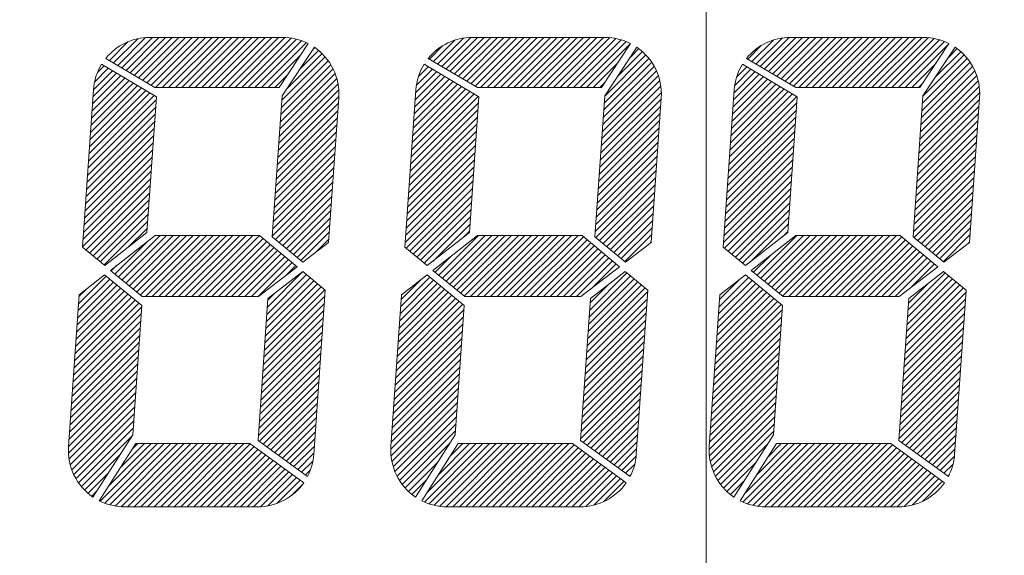
# Model space of a CAD drawing. Units: millimetres. Extents: x 24 to 573, y 23 to 397.
# Drawn here: x 272 to 273, y 113 to 114 of the extents above; entities that cross this region are included whole.
import ezdxf
from ezdxf.enums import TextEntityAlignment as Align

# ---------------------------------------------------------------- set-up
doc = ezdxf.new("R2010")
doc.units = ezdxf.units.MM
doc.linetypes.add('一点鎖線', pattern=[8, 5, -1, 1, -1])
doc.linetypes.add('実線', pattern=[0])
doc.layers.add('GR1_01', color=3, linetype='実線', lineweight=50)
doc.styles.add('FX_VECTOR', font='MONOTXT.SHX', dxfattribs={"bigfont": 'BigFont.shx'})
doc.dimstyles.new('FXDIMINFO', dxfattribs={"dimtxt": 5, "dimasz": 2.5, "dimexe": 2, "dimexo": 0, "dimgap": 2, "dimtad": 1, "dimdec": 0, "dimdsep": 46, "dimtxsty": 'FX_VECTOR', "dimblk1": 'FXTIP_ARROW_S', "dimblk2": 'FXTIP_ARROW_E', "dimsah": 1, "dimcen": 2.5, "dimdle": 7, "dimclrd": 254, "dimclre": 254, "dimclrt": 132, "dimadec": 0, "dimazin": 2, "dimtfac": 1, "dimtmove": 0, "dimatfit": 3, "dimldrblk": 'FXTIP_ARROW_S', "dimfxl": 1, "dimtolj": 1, "dimarcsym": 0})

# ---------------------------------------------------------------- blocks, each defined once
blk = doc.blocks.new('FXTIP_ARROW_S')
at = {"color": 0, "linetype": 'Continuous', "lineweight": -2}
for q in [(-0.96593, 0.25882), (-1, 0), (-0.96593, -0.25882)]:
    blk.add_line((0, 0), q, dxfattribs=at)
blk = doc.blocks.new('FXTIP_ARROW_E')
at = {"color": 0, "linetype": 'Continuous', "lineweight": -2}
for q in [(-0.96593, 0.25882), (-1, 0), (-0.96593, -0.25882)]:
    blk.add_line((0, 0), q, dxfattribs=at)
blk = doc.blocks.new('*D251')
at = {"color": 0, "linetype": 'ByBlock', "lineweight": -2}
for p, q in [((269.4096, 170.2815), (335.3971, 170.2815)), ((333.3971, 32.1565), (333.3971, 170.2815)), ((285.1659, 32.1565), (335.3971, 32.1565))]:
    blk.add_line(p, q, dxfattribs=at)
at = {"color": 0, "linetype": 'ByBlock', "lineweight": -2, "xscale": 2.5, "yscale": 2.5}
for name, p, rotation in [('FXTIP_ARROW_E', (333.3971, 170.2815), 90), ('FXTIP_ARROW_S', (333.3971, 32.1565), 270)]:
    blk.add_blockref(name, p, dxfattribs=dict(at, rotation=rotation))
at = {"color": 0, "linetype": 'ByBlock', "lineweight": -2, "style": 'FX_VECTOR'}
for s, width, p, p2 in [('）', 0.84, (331.3972, 107.219), (331.3972, 110.219)), ('２２１０', 0.730435, (331.3972, 95.219), (331.3972, 107.219)), ('（', 0.84, (331.3972, 92.219), (331.3972, 95.219))]:
    blk.add_text(s, height=5, rotation=90, dxfattribs=dict(at, width=width)).set_placement(p, p2, align=Align.FIT)
blk = doc.blocks.new('BLKF352')
at = {"color": 0, "linetype": 'ByBlock', "lineweight": -2}
for p, q in [((273.2093, 113.9506), (273.1592, 113.8749)), ((273.1592, 113.8749), (273.1439, 113.6562)), ((273.2315, 113.6474), (273.2472, 113.8722)), ((273.1439, 113.6562), (273.1915, 113.6165)), ((273.1915, 113.6165), (273.2315, 113.6474))]:
    blk.add_line(p, q, dxfattribs=at)
blk = doc.blocks.new('BLKF366')
at = {"color": 0, "linetype": 'ByBlock', "lineweight": -2}
for p, q in [((273.1913, 113.6021), (273.1372, 113.5604)), ((273.2263, 113.573), (273.1913, 113.6021)), ((273.2084, 113.3179), (273.2263, 113.573)), ((273.1372, 113.5604), (273.1218, 113.3394)), ((273.1218, 113.3394), (273.1987, 113.2835))]:
    blk.add_line(p, q, dxfattribs=at)
blk = doc.blocks.new('BLKF420')
at = {"color": 0, "linetype": 'ByBlock', "lineweight": -2}
for p, q in [((272.9638, 113.8737), (272.8786, 113.9241)), ((272.8659, 113.8844), (272.8487, 113.6398)), ((272.949, 113.6625), (272.9638, 113.8737)), ((272.8835, 113.6112), (272.949, 113.6625)), ((272.8487, 113.6398), (272.8835, 113.6112))]:
    blk.add_line(p, q, dxfattribs=at)
blk = doc.blocks.new('BLKF421')
at = {"color": 0, "linetype": 'ByBlock', "lineweight": -2}
for p, q in [((272.7145, 113.9506), (272.6645, 113.8749)), ((272.6645, 113.8749), (272.6492, 113.6562)), ((272.7367, 113.6474), (272.7524, 113.8722)), ((272.6492, 113.6562), (272.6968, 113.6165)), ((272.6968, 113.6165), (272.7367, 113.6474))]:
    blk.add_line(p, q, dxfattribs=at)
blk = doc.blocks.new('BLKF422')
at = {"color": 0, "linetype": 'ByBlock', "lineweight": -2}
for p, q in [((272.2133, 113.9506), (272.1632, 113.8749)), ((272.1632, 113.8749), (272.1479, 113.6562)), ((272.2355, 113.6474), (272.2512, 113.8722)), ((272.1479, 113.6562), (272.1956, 113.6165)), ((272.1956, 113.6165), (272.2355, 113.6474))]:
    blk.add_line(p, q, dxfattribs=at)
blk = doc.blocks.new('BLKF424')
at = {"color": 0, "linetype": 'ByBlock', "lineweight": -2}
for p, q in [((272.1585, 113.8881), (272.2036, 113.9563)), ((271.8891, 113.9333), (271.9655, 113.8881)), ((271.9655, 113.8881), (272.1585, 113.8881))]:
    blk.add_line(p, q, dxfattribs=at)
blk = doc.blocks.new('BLKF425')
at = {"color": 0, "linetype": 'ByBlock', "lineweight": -2}
for p, q in [((271.9657, 113.6581), (271.8964, 113.6039)), ((272.128, 113.6581), (271.9657, 113.6581)), ((272.1864, 113.6095), (272.128, 113.6581)), ((271.8964, 113.6039), (271.9458, 113.5631)), ((272.1264, 113.5631), (272.1864, 113.6095)), ((271.9458, 113.5631), (272.1264, 113.5631))]:
    blk.add_line(p, q, dxfattribs=at)
blk = doc.blocks.new('BLKF426')
at = {"color": 0, "linetype": 'ByBlock', "lineweight": -2}
for p, q in [((271.9678, 113.8737), (271.8826, 113.9241)), ((271.8699, 113.8844), (271.8528, 113.6398)), ((271.953, 113.6625), (271.9678, 113.8737)), ((271.8875, 113.6112), (271.953, 113.6625)), ((271.8528, 113.6398), (271.8875, 113.6112))]:
    blk.add_line(p, q, dxfattribs=at)
blk = doc.blocks.new('BLKF430')
at = {"color": 0, "linetype": 'ByBlock', "lineweight": -2}
for p, q in [((272.4669, 113.6581), (272.3976, 113.6039)), ((272.6293, 113.6581), (272.4669, 113.6581)), ((272.6877, 113.6095), (272.6293, 113.6581)), ((272.3976, 113.6039), (272.447, 113.5631)), ((272.6276, 113.5631), (272.6877, 113.6095)), ((272.447, 113.5631), (272.6276, 113.5631))]:
    blk.add_line(p, q, dxfattribs=at)
blk = doc.blocks.new('BLKF431')
at = {"color": 0, "linetype": 'ByBlock', "lineweight": -2}
for p, q in [((272.469, 113.8737), (272.3838, 113.9241)), ((272.3711, 113.8844), (272.354, 113.6398)), ((272.4543, 113.6625), (272.469, 113.8737)), ((272.3887, 113.6112), (272.4543, 113.6625)), ((272.354, 113.6398), (272.3887, 113.6112))]:
    blk.add_line(p, q, dxfattribs=at)
blk = doc.blocks.new('BLKF432')
at = {"color": 0, "linetype": 'ByBlock', "lineweight": -2}
for p, q in [((272.6597, 113.8881), (272.7048, 113.9563)), ((272.3903, 113.9333), (272.4668, 113.8881)), ((272.4668, 113.8881), (272.6597, 113.8881))]:
    blk.add_line(p, q, dxfattribs=at)
blk = doc.blocks.new('BLKF433')
at = {"color": 0, "linetype": 'ByBlock', "lineweight": -2}
for p, q in [((272.8833, 113.5968), (272.8436, 113.5657)), ((272.9411, 113.5491), (272.8833, 113.5968)), ((272.8436, 113.5657), (272.8271, 113.3301)), ((272.9271, 113.3484), (272.9411, 113.5491)), ((272.8652, 113.2516), (272.9271, 113.3484))]:
    blk.add_line(p, q, dxfattribs=at)
blk = doc.blocks.new('BLKF434')
at = {"color": 0, "linetype": 'ByBlock', "lineweight": -2}
for p, q in [((272.6965, 113.6021), (272.6425, 113.5604)), ((272.7315, 113.573), (272.6965, 113.6021)), ((272.7136, 113.3179), (272.7315, 113.573)), ((272.6425, 113.5604), (272.627, 113.3394)), ((272.627, 113.3394), (272.7039, 113.2835))]:
    blk.add_line(p, q, dxfattribs=at)
blk = doc.blocks.new('BLKF436')
at = {"color": 0, "linetype": 'ByBlock', "lineweight": -2}
for p, q in [((271.8789, 113.2459), (271.9357, 113.3347)), ((271.9357, 113.3347), (272.1131, 113.3347)), ((272.1131, 113.3347), (272.1968, 113.2738))]:
    blk.add_line(p, q, dxfattribs=at)
blk = doc.blocks.new('BLKF437')
at = {"color": 0, "linetype": 'ByBlock', "lineweight": -2}
for p, q in [((272.1953, 113.6021), (272.1412, 113.5604)), ((272.2303, 113.573), (272.1953, 113.6021)), ((272.2124, 113.3179), (272.2303, 113.573)), ((272.1412, 113.5604), (272.1258, 113.3394)), ((272.1258, 113.3394), (272.2027, 113.2835))]:
    blk.add_line(p, q, dxfattribs=at)
blk = doc.blocks.new('BLKF438')
at = {"color": 0, "linetype": 'ByBlock', "lineweight": -2}
for p, q in [((271.8873, 113.5968), (271.8476, 113.5657)), ((271.9451, 113.5491), (271.8873, 113.5968)), ((271.8476, 113.5657), (271.8311, 113.3301)), ((271.9311, 113.3484), (271.9451, 113.5491)), ((271.8692, 113.2516), (271.9311, 113.3484))]:
    blk.add_line(p, q, dxfattribs=at)
blk = doc.blocks.new('BLKF441')
at = {"color": 0, "linetype": 'ByBlock', "lineweight": -2}
for p, q in [((272.3885, 113.5968), (272.3488, 113.5657)), ((272.4463, 113.5491), (272.3885, 113.5968)), ((272.3488, 113.5657), (272.3323, 113.3301)), ((272.4323, 113.3484), (272.4463, 113.5491)), ((272.3704, 113.2516), (272.4323, 113.3484))]:
    blk.add_line(p, q, dxfattribs=at)
blk = doc.blocks.new('BLKF442')
at = {"color": 0, "linetype": 'ByBlock', "lineweight": -2}
for p, q in [((272.3801, 113.2459), (272.4369, 113.3347)), ((272.4369, 113.3347), (272.6143, 113.3347)), ((272.6143, 113.3347), (272.6981, 113.2738))]:
    blk.add_line(p, q, dxfattribs=at)
blk = doc.blocks.new('BLKF469')
at = {"color": 0, "linetype": 'ByBlock', "lineweight": -2}
for p, q in [((272.9617, 113.6581), (272.8924, 113.6039)), ((273.124, 113.6581), (272.9617, 113.6581)), ((273.1824, 113.6095), (273.124, 113.6581)), ((272.8924, 113.6039), (272.9418, 113.5631)), ((273.1224, 113.5631), (273.1824, 113.6095)), ((272.9418, 113.5631), (273.1224, 113.5631))]:
    blk.add_line(p, q, dxfattribs=at)
blk = doc.blocks.new('BLKF470')
at = {"color": 0, "linetype": 'ByBlock', "lineweight": -2}
for p, q in [((273.1544, 113.8881), (273.1996, 113.9563)), ((272.8851, 113.9333), (272.9615, 113.8881)), ((272.9615, 113.8881), (273.1544, 113.8881))]:
    blk.add_line(p, q, dxfattribs=at)
blk = doc.blocks.new('BLKF471')
at = {"color": 0, "linetype": 'ByBlock', "lineweight": -2}
for p, q in [((272.8749, 113.2459), (272.9317, 113.3347)), ((272.9317, 113.3347), (273.1091, 113.3347)), ((273.1091, 113.3347), (273.1928, 113.2738))]:
    blk.add_line(p, q, dxfattribs=at)
blk = doc.blocks.new('BLKF298')
at = {"color": 0, "linetype": '一点鎖線', "lineweight": -2}
blk.add_line((272.8222, 116.9553), (272.8222, 107.7492), dxfattribs=at)
at = {"color": 0, "linetype": 'ByBlock', "lineweight": -2}
for p, q in [((271.9077, 113.9223), (271.951, 113.9656)), ((271.9141, 113.9185), (271.9615, 113.9658)), ((271.9206, 113.9147), (271.9718, 113.9658)), ((271.9271, 113.9108), (271.9821, 113.9658)), ((271.9336, 113.907), (271.9924, 113.9658)), ((271.9401, 113.9032), (272.0027, 113.9658)), ((271.9465, 113.8993), (272.013, 113.9658)), ((271.953, 113.8955), (272.0234, 113.9658)), ((272.1639, 113.9658), (271.9572, 113.9658)), ((271.9595, 113.8917), (272.0337, 113.9658)), ((271.9662, 113.8881), (272.044, 113.9658)), ((271.9765, 113.8881), (272.0543, 113.9658)), ((271.9868, 113.8881), (272.0646, 113.9658)), ((271.9972, 113.8881), (272.0749, 113.9658)), ((272.0075, 113.8881), (272.0852, 113.9658)), ((272.0178, 113.8881), (272.0955, 113.9658)), ((272.0281, 113.8881), (272.1059, 113.9658)), ((272.0384, 113.8881), (272.1162, 113.9658)), ((272.0487, 113.8881), (272.1265, 113.9658)), ((272.059, 113.8881), (272.1368, 113.9658)), ((272.0693, 113.8881), (272.1471, 113.9658)), ((272.0796, 113.8881), (272.1574, 113.9658)), ((272.09, 113.8881), (272.1676, 113.9658)), ((272.1003, 113.8881), (272.177, 113.9648)), ((272.405, 113.9247), (272.4451, 113.9648)), ((272.4114, 113.9208), (272.4564, 113.9658)), ((272.4179, 113.917), (272.4668, 113.9658)), ((272.4244, 113.9132), (272.4771, 113.9658)), ((272.4309, 113.9093), (272.4874, 113.9658)), ((272.4374, 113.9055), (272.4977, 113.9658)), ((272.4438, 113.9017), (272.508, 113.9658)), ((272.4503, 113.8978), (272.5183, 113.9658)), ((272.4568, 113.894), (272.5286, 113.9658)), ((272.6651, 113.9658), (272.4584, 113.9658)), ((272.4633, 113.8901), (272.539, 113.9658)), ((272.4715, 113.8881), (272.5493, 113.9658)), ((272.4818, 113.8881), (272.5596, 113.9658)), ((272.4921, 113.8881), (272.5699, 113.9658)), ((272.5024, 113.8881), (272.5802, 113.9658)), ((272.5128, 113.8881), (272.5905, 113.9658)), ((272.5231, 113.8881), (272.6008, 113.9658)), ((272.5334, 113.8881), (272.6111, 113.9658)), ((272.5437, 113.8881), (272.6215, 113.9658)), ((272.554, 113.8881), (272.6318, 113.9658)), ((272.5643, 113.8881), (272.6421, 113.9658)), ((272.5746, 113.8881), (272.6524, 113.9658)), ((272.5849, 113.8881), (272.6627, 113.9658)), ((272.5952, 113.8881), (272.6727, 113.9655)), ((272.6056, 113.8881), (272.6817, 113.9643)), ((272.8999, 113.9246), (272.9402, 113.9649)), ((272.9063, 113.9207), (272.9514, 113.9658)), ((272.9128, 113.9169), (272.9617, 113.9658)), ((272.9193, 113.9131), (272.9721, 113.9658)), ((272.9258, 113.9092), (272.9824, 113.9658)), ((272.9323, 113.9054), (272.9927, 113.9658)), ((272.9387, 113.9016), (273.003, 113.9658)), ((272.9452, 113.8977), (273.0133, 113.9658)), ((272.9517, 113.8939), (273.0236, 113.9658)), ((273.1599, 113.9658), (272.9531, 113.9658)), ((272.9582, 113.8901), (273.0339, 113.9658)), ((272.9665, 113.8881), (273.0442, 113.9658)), ((272.9768, 113.8881), (273.0546, 113.9658)), ((272.9871, 113.8881), (273.0649, 113.9658)), ((272.9974, 113.8881), (273.0752, 113.9658)), ((273.0077, 113.8881), (273.0855, 113.9658)), ((273.018, 113.8881), (273.0958, 113.9658)), ((273.0283, 113.8881), (273.1061, 113.9658)), ((273.0387, 113.8881), (273.1164, 113.9658)), ((273.049, 113.8881), (273.1267, 113.9658)), ((273.0593, 113.8881), (273.1371, 113.9658)), ((273.0696, 113.8881), (273.1474, 113.9658)), ((273.0799, 113.8881), (273.1577, 113.9658)), ((273.0902, 113.8881), (273.1676, 113.9655)), ((271.8947, 113.93), (271.924, 113.9593)), ((271.9012, 113.9262), (271.9389, 113.9639)), ((272.1106, 113.8881), (272.1856, 113.9631)), ((272.1209, 113.8881), (272.1935, 113.9607)), ((272.1312, 113.8881), (272.2008, 113.9577)), ((272.2112, 113.9474), (272.2139, 113.9501)), ((272.392, 113.9323), (272.4126, 113.9529)), ((272.3985, 113.9285), (272.4317, 113.9617)), ((272.6159, 113.8881), (272.69, 113.9622)), ((272.6262, 113.8881), (272.6977, 113.9596)), ((272.6365, 113.8881), (272.7048, 113.9563)), ((272.8869, 113.9322), (272.9079, 113.9532)), ((272.8934, 113.9284), (272.9267, 113.9618)), ((273.1005, 113.8881), (273.1767, 113.9642)), ((273.1108, 113.8881), (273.1849, 113.9622)), ((273.1212, 113.8881), (273.1926, 113.9595)), ((273.1315, 113.8881), (273.1993, 113.9559)), ((272.1415, 113.8881), (272.1915, 113.9381)), ((272.1628, 113.8681), (272.2302, 113.9355)), ((272.1709, 113.8866), (272.2252, 113.9408)), ((272.1911, 113.917), (272.2198, 113.9457)), ((272.6645, 113.8748), (272.7284, 113.9388)), ((272.6844, 113.905), (272.7232, 113.9438)), ((272.7045, 113.9354), (272.7175, 113.9484)), ((273.1592, 113.8746), (273.2233, 113.9386)), ((273.1787, 113.9044), (273.218, 113.9437)), ((273.1988, 113.9348), (273.2124, 113.9484)), ((271.8762, 113.9114), (271.8865, 113.9218)), ((271.8762, 113.9114), (271.8865, 113.9218)), ((272.1612, 113.8459), (272.2388, 113.9235)), ((272.162, 113.857), (272.2347, 113.9297)), ((272.375, 113.9051), (272.3903, 113.9203)), ((272.375, 113.9051), (272.3903, 113.9203)), ((272.6468, 113.8881), (272.6848, 113.9261)), ((272.6621, 113.8415), (272.7416, 113.9209)), ((272.6629, 113.8526), (272.7376, 113.9273)), ((272.6637, 113.8637), (272.7332, 113.9333)), ((272.8697, 113.9047), (272.8852, 113.9202)), ((272.8697, 113.9047), (272.8852, 113.9202)), ((272.8782, 113.9236), (272.8787, 113.924)), ((272.8782, 113.9236), (272.8787, 113.924)), ((273.1418, 113.8881), (273.1792, 113.9255)), ((273.1569, 113.8413), (273.2364, 113.9208)), ((273.1577, 113.8524), (273.2325, 113.9272)), ((273.1584, 113.8635), (273.2281, 113.9331)), ((271.8683, 113.8624), (271.9124, 113.9065)), ((271.8683, 113.8624), (271.9124, 113.9065)), ((271.8691, 113.8734), (271.9059, 113.9103)), ((271.8691, 113.8734), (271.9059, 113.9103)), ((271.8699, 113.8845), (271.8995, 113.9141)), ((271.8699, 113.8845), (271.8995, 113.9141)), ((271.8716, 113.8965), (271.893, 113.918)), ((271.8716, 113.8965), (271.893, 113.918)), ((272.1518, 113.8881), (272.1714, 113.9076)), ((272.1597, 113.8237), (272.2456, 113.9097)), ((272.1604, 113.8348), (272.2425, 113.9168)), ((272.3692, 113.858), (272.4162, 113.9049)), ((272.3692, 113.858), (272.4162, 113.9049)), ((272.37, 113.8691), (272.4097, 113.9088)), ((272.37, 113.8691), (272.4097, 113.9088)), ((272.3708, 113.8802), (272.4032, 113.9126)), ((272.3708, 113.8802), (272.4032, 113.9126)), ((272.3719, 113.8916), (272.3968, 113.9164)), ((272.3719, 113.8916), (272.3968, 113.9164)), ((272.6606, 113.8193), (272.7479, 113.9067)), ((272.6614, 113.8304), (272.745, 113.9141)), ((272.864, 113.8578), (272.9111, 113.9049)), ((272.864, 113.8578), (272.9111, 113.9049)), ((272.8648, 113.8689), (272.9046, 113.9087)), ((272.8648, 113.8689), (272.9046, 113.9087)), ((272.8655, 113.8799), (272.8981, 113.9125)), ((272.8655, 113.8799), (272.8981, 113.9125)), ((272.8666, 113.8913), (272.8917, 113.9164)), ((272.8666, 113.8913), (272.8917, 113.9164)), ((273.1553, 113.8191), (273.2427, 113.9065)), ((273.1561, 113.8302), (273.2398, 113.9139)), ((271.8652, 113.818), (271.9383, 113.8911)), ((271.8652, 113.818), (271.9383, 113.8911)), ((271.866, 113.8291), (271.9318, 113.895)), ((271.866, 113.8291), (271.9318, 113.895)), ((271.8668, 113.8402), (271.9254, 113.8988)), ((271.8668, 113.8402), (271.9254, 113.8988)), ((271.8675, 113.8513), (271.9189, 113.9026)), ((271.8675, 113.8513), (271.9189, 113.9026)), ((272.1581, 113.8015), (272.2501, 113.8935)), ((272.1589, 113.8126), (272.2482, 113.9019)), ((272.3661, 113.8136), (272.4421, 113.8896)), ((272.3661, 113.8136), (272.4421, 113.8896)), ((272.3669, 113.8247), (272.4356, 113.8934)), ((272.3669, 113.8247), (272.4356, 113.8934)), ((272.3677, 113.8358), (272.4291, 113.8973)), ((272.3677, 113.8358), (272.4291, 113.8973)), ((272.3685, 113.8469), (272.4227, 113.9011)), ((272.3685, 113.8469), (272.4227, 113.9011)), ((272.6571, 113.8881), (272.6647, 113.8956)), ((272.659, 113.7972), (272.7518, 113.89)), ((272.6598, 113.8083), (272.7502, 113.8987)), ((272.8609, 113.8134), (272.937, 113.8895)), ((272.8609, 113.8134), (272.937, 113.8895)), ((272.8617, 113.8245), (272.9305, 113.8934)), ((272.8617, 113.8245), (272.9305, 113.8934)), ((272.8624, 113.8356), (272.924, 113.8972)), ((272.8624, 113.8356), (272.924, 113.8972)), ((272.8632, 113.8467), (272.9176, 113.901)), ((272.8632, 113.8467), (272.9176, 113.901)), ((273.1521, 113.8881), (273.159, 113.895)), ((273.1538, 113.7969), (273.2466, 113.8898)), ((273.1546, 113.808), (273.245, 113.8985)), ((271.8621, 113.7737), (271.9642, 113.8758)), ((271.8621, 113.7737), (271.9642, 113.8758)), ((271.8629, 113.7848), (271.9578, 113.8796)), ((271.8629, 113.7848), (271.9578, 113.8796)), ((271.8637, 113.7958), (271.9513, 113.8834)), ((271.8637, 113.7958), (271.9513, 113.8834)), ((271.8644, 113.8069), (271.9448, 113.8873)), ((271.8644, 113.8069), (271.9448, 113.8873)), ((272.1566, 113.7794), (272.2513, 113.8741)), ((272.1573, 113.7905), (272.2512, 113.8843)), ((272.363, 113.7693), (272.468, 113.8743)), ((272.363, 113.7693), (272.468, 113.8743)), ((272.3638, 113.7804), (272.4615, 113.8781)), ((272.3638, 113.7804), (272.4615, 113.8781)), ((272.3646, 113.7915), (272.4551, 113.8819)), ((272.3646, 113.7915), (272.4551, 113.8819)), ((272.3654, 113.8026), (272.4486, 113.8858)), ((272.3654, 113.8026), (272.4486, 113.8858)), ((272.6582, 113.7861), (272.7526, 113.8804)), ((272.8578, 113.7691), (272.9629, 113.8742)), ((272.8578, 113.7691), (272.9629, 113.8742)), ((272.8586, 113.7802), (272.9564, 113.878)), ((272.8586, 113.7802), (272.9564, 113.878)), ((272.8593, 113.7912), (272.9499, 113.8819)), ((272.8593, 113.7912), (272.9499, 113.8819)), ((272.8601, 113.8023), (272.9435, 113.8857)), ((272.8601, 113.8023), (272.9435, 113.8857)), ((273.153, 113.7859), (273.2474, 113.8802)), ((271.8606, 113.7515), (271.9667, 113.8576)), ((271.8606, 113.7515), (271.9667, 113.8576)), ((271.8613, 113.7626), (271.9675, 113.8687)), ((271.8613, 113.7626), (271.9675, 113.8687)), ((272.1558, 113.7683), (272.2505, 113.863)), ((272.3623, 113.7582), (272.4684, 113.8643)), ((272.3623, 113.7582), (272.4684, 113.8643)), ((272.6567, 113.7639), (272.7515, 113.8587)), ((272.6575, 113.775), (272.7522, 113.8698)), ((272.857, 113.758), (272.9631, 113.8641)), ((272.857, 113.758), (272.9631, 113.8641)), ((273.1514, 113.7637), (273.2462, 113.8585)), ((273.1522, 113.7748), (273.247, 113.8695)), ((271.8598, 113.7404), (271.9659, 113.8465)), ((271.8598, 113.7404), (271.9659, 113.8465)), ((272.155, 113.7572), (272.2498, 113.852)), ((272.3607, 113.736), (272.4668, 113.8421)), ((272.3607, 113.736), (272.4668, 113.8421)), ((272.3615, 113.7471), (272.4676, 113.8532)), ((272.3615, 113.7471), (272.4676, 113.8532)), ((272.6559, 113.7528), (272.7507, 113.8476)), ((272.8555, 113.7358), (272.9616, 113.8419)), ((272.8555, 113.7358), (272.9616, 113.8419)), ((272.8562, 113.7469), (272.9624, 113.853)), ((272.8562, 113.7469), (272.9624, 113.853)), ((273.1507, 113.7526), (273.2454, 113.8474)), ((271.859, 113.7293), (271.9651, 113.8354)), ((271.859, 113.7293), (271.9651, 113.8354)), ((272.1535, 113.735), (272.2482, 113.8298)), ((272.1542, 113.7461), (272.249, 113.8409)), ((272.3599, 113.7249), (272.466, 113.8311)), ((272.3599, 113.7249), (272.466, 113.8311)), ((272.6551, 113.7417), (272.7499, 113.8365)), ((272.8547, 113.7247), (272.9608, 113.8308)), ((272.8547, 113.7247), (272.9608, 113.8308)), ((273.1499, 113.7415), (273.2447, 113.8363)), ((271.8575, 113.7071), (271.9636, 113.8133)), ((271.8575, 113.7071), (271.9636, 113.8133)), ((271.8582, 113.7182), (271.9644, 113.8243)), ((271.8582, 113.7182), (271.9644, 113.8243)), ((272.1527, 113.7239), (272.2474, 113.8187)), ((272.3592, 113.7139), (272.4653, 113.82)), ((272.3592, 113.7139), (272.4653, 113.82)), ((272.6536, 113.7196), (272.7484, 113.8143)), ((272.6544, 113.7306), (272.7491, 113.8254)), ((272.8539, 113.7136), (272.96, 113.8198)), ((272.8539, 113.7136), (272.96, 113.8198)), ((273.1483, 113.7193), (273.2431, 113.8141)), ((273.1491, 113.7304), (273.2439, 113.8252)), ((271.8567, 113.6961), (271.9628, 113.8022)), ((271.8567, 113.6961), (271.9628, 113.8022)), ((272.1511, 113.7018), (272.2459, 113.7965)), ((272.1519, 113.7128), (272.2467, 113.8076)), ((272.3576, 113.6917), (272.4637, 113.7978)), ((272.3576, 113.6917), (272.4637, 113.7978)), ((272.3584, 113.7028), (272.4645, 113.8089)), ((272.3584, 113.7028), (272.4645, 113.8089)), ((272.6528, 113.7085), (272.7476, 113.8032)), ((272.8524, 113.6915), (272.9585, 113.7976)), ((272.8524, 113.6915), (272.9585, 113.7976)), ((272.8531, 113.7025), (272.9592, 113.8087)), ((272.8531, 113.7025), (272.9592, 113.8087)), ((273.1476, 113.7083), (273.2423, 113.803)), ((271.8559, 113.685), (271.962, 113.7911)), ((271.8559, 113.685), (271.962, 113.7911)), ((272.1504, 113.6907), (272.2451, 113.7854)), ((272.3568, 113.6806), (272.4629, 113.7867)), ((272.3568, 113.6806), (272.4629, 113.7867)), ((272.6513, 113.6863), (272.746, 113.7811)), ((272.652, 113.6974), (272.7468, 113.7922)), ((272.8516, 113.6804), (272.9577, 113.7865)), ((272.8516, 113.6804), (272.9577, 113.7865)), ((273.146, 113.6861), (273.2408, 113.7808)), ((273.1468, 113.6972), (273.2416, 113.7919)), ((271.8544, 113.6628), (271.9605, 113.7689)), ((271.8544, 113.6628), (271.9605, 113.7689)), ((271.8551, 113.6739), (271.9613, 113.78)), ((271.8551, 113.6739), (271.9613, 113.78)), ((272.1496, 113.6796), (272.2443, 113.7744)), ((272.3561, 113.6695), (272.4622, 113.7756)), ((272.3561, 113.6695), (272.4622, 113.7756)), ((272.6505, 113.6752), (272.7453, 113.77)), ((272.8508, 113.6693), (272.9569, 113.7754)), ((272.8508, 113.6693), (272.9569, 113.7754)), ((273.1452, 113.675), (273.24, 113.7698)), ((271.8536, 113.6517), (271.9597, 113.7578)), ((271.8536, 113.6517), (271.9597, 113.7578)), ((272.148, 113.6574), (272.2428, 113.7522)), ((272.1488, 113.6685), (272.2436, 113.7633)), ((272.3545, 113.6473), (272.4606, 113.7535)), ((272.3545, 113.6473), (272.4606, 113.7535)), ((272.3553, 113.6584), (272.4614, 113.7645)), ((272.3553, 113.6584), (272.4614, 113.7645)), ((272.6497, 113.6641), (272.7445, 113.7589)), ((272.8493, 113.6471), (272.9554, 113.7532)), ((272.8493, 113.6471), (272.9554, 113.7532)), ((272.85, 113.6582), (272.9561, 113.7643)), ((272.85, 113.6582), (272.9561, 113.7643)), ((273.1445, 113.6639), (273.2392, 113.7587)), ((271.8528, 113.6406), (271.9589, 113.7467)), ((271.8528, 113.6406), (271.9589, 113.7467)), ((271.858, 113.6355), (271.9582, 113.7356)), ((271.858, 113.6355), (271.9582, 113.7356)), ((272.1529, 113.652), (272.242, 113.7411)), ((272.3558, 113.6383), (272.4598, 113.7424)), ((272.3558, 113.6383), (272.4598, 113.7424)), ((272.6508, 113.6548), (272.7437, 113.7478)), ((272.6564, 113.6502), (272.7429, 113.7367)), ((272.8507, 113.6382), (272.9546, 113.7421)), ((272.8507, 113.6382), (272.9546, 113.7421)), ((273.1456, 113.6548), (273.2385, 113.7476)), ((273.1513, 113.6501), (273.2377, 113.7365)), ((271.8637, 113.6308), (271.9574, 113.7246)), ((271.8637, 113.6308), (271.9574, 113.7246)), ((272.1586, 113.6473), (272.2412, 113.73)), ((272.3615, 113.6337), (272.4591, 113.7313)), ((272.3615, 113.6337), (272.4591, 113.7313)), ((272.3671, 113.629), (272.4583, 113.7202)), ((272.3671, 113.629), (272.4583, 113.7202)), ((272.662, 113.6455), (272.7422, 113.7256)), ((272.8563, 113.6336), (272.9538, 113.7311)), ((272.8563, 113.6336), (272.9538, 113.7311)), ((272.862, 113.6289), (272.953, 113.72)), ((272.862, 113.6289), (272.953, 113.72)), ((273.1569, 113.6454), (273.2369, 113.7254)), ((271.8693, 113.6262), (271.9566, 113.7135)), ((271.8693, 113.6262), (271.9566, 113.7135)), ((272.1642, 113.6426), (272.2405, 113.7189)), ((272.1698, 113.638), (272.2397, 113.7078)), ((272.3728, 113.6243), (272.4575, 113.7091)), ((272.3728, 113.6243), (272.4575, 113.7091)), ((272.6676, 113.6408), (272.7414, 113.7145)), ((272.8676, 113.6242), (272.9523, 113.7089)), ((272.8676, 113.6242), (272.9523, 113.7089)), ((273.1625, 113.6407), (273.2361, 113.7143)), ((271.875, 113.6215), (271.9558, 113.7024)), ((271.875, 113.6215), (271.9558, 113.7024)), ((271.8806, 113.6169), (271.9551, 113.6913)), ((271.8806, 113.6169), (271.9551, 113.6913)), ((272.1755, 113.6333), (272.2389, 113.6967)), ((272.3784, 113.6197), (272.4567, 113.698)), ((272.3784, 113.6197), (272.4567, 113.698)), ((272.6733, 113.6361), (272.7406, 113.7035)), ((272.6789, 113.6314), (272.7398, 113.6924)), ((272.8733, 113.6196), (272.9515, 113.6978)), ((272.8733, 113.6196), (272.9515, 113.6978)), ((273.1681, 113.636), (273.2354, 113.7032)), ((273.1738, 113.6313), (273.2346, 113.6921)), ((271.8863, 113.6122), (271.9543, 113.6802)), ((271.8863, 113.6122), (271.9543, 113.6802)), ((272.1811, 113.6286), (272.2381, 113.6857)), ((272.1867, 113.6239), (272.2374, 113.6746)), ((272.3841, 113.615), (272.456, 113.6869)), ((272.3841, 113.615), (272.456, 113.6869)), ((272.3972, 113.6179), (272.4552, 113.6758)), ((272.3972, 113.6179), (272.4552, 113.6758)), ((272.6845, 113.6267), (272.7391, 113.6813)), ((272.8789, 113.6149), (272.9507, 113.6867)), ((272.8789, 113.6149), (272.9507, 113.6867)), ((272.8929, 113.6186), (272.9499, 113.6756)), ((272.8929, 113.6186), (272.9499, 113.6756)), ((273.1794, 113.6267), (273.2338, 113.6811)), ((271.9246, 113.6403), (271.9535, 113.6691)), ((271.9246, 113.6403), (271.9535, 113.6691)), ((272.1923, 113.6192), (272.2366, 113.6635)), ((272.4445, 113.6548), (272.4544, 113.6648)), ((272.4445, 113.6548), (272.4544, 113.6648)), ((272.6902, 113.6221), (272.7383, 113.6702)), ((272.6958, 113.6174), (272.7375, 113.6591)), ((272.9402, 113.6556), (272.9492, 113.6645)), ((272.9402, 113.6556), (272.9492, 113.6645)), ((273.185, 113.622), (273.233, 113.67)), ((273.1907, 113.6173), (273.2323, 113.6589)), ((271.9032, 113.5982), (271.9537, 113.6487)), ((271.9089, 113.5936), (271.9734, 113.6581)), ((271.9145, 113.5889), (271.9837, 113.6581)), ((271.9202, 113.5842), (271.994, 113.6581)), ((271.9258, 113.5796), (272.0043, 113.6581)), ((271.9315, 113.5749), (272.0147, 113.6581)), ((271.9371, 113.5703), (272.025, 113.6581)), ((271.9428, 113.5656), (272.0353, 113.6581)), ((271.9506, 113.5631), (272.0456, 113.6581)), ((271.961, 113.5631), (272.0559, 113.6581)), ((271.9713, 113.5631), (272.0662, 113.6581)), ((271.9816, 113.5631), (272.0765, 113.6581)), ((271.9919, 113.5631), (272.0868, 113.6581)), ((272.0022, 113.5631), (272.0972, 113.6581)), ((272.0125, 113.5631), (272.1075, 113.6581)), ((272.0228, 113.5631), (272.1178, 113.6581)), ((272.0331, 113.5631), (272.1281, 113.6581)), ((272.0434, 113.5631), (272.1337, 113.6534)), ((272.0538, 113.5631), (272.1393, 113.6487)), ((272.0641, 113.5631), (272.145, 113.644)), ((272.2149, 113.6315), (272.2358, 113.6524)), ((272.4067, 113.5964), (272.4684, 113.6581)), ((272.4123, 113.5917), (272.4787, 113.6581)), ((272.418, 113.5871), (272.489, 113.6581)), ((272.4236, 113.5824), (272.4993, 113.6581)), ((272.4293, 113.5777), (272.5096, 113.6581)), ((272.4349, 113.5731), (272.5199, 113.6581)), ((272.4406, 113.5684), (272.5303, 113.6581)), ((272.4462, 113.5638), (272.5406, 113.6581)), ((272.4559, 113.5631), (272.5509, 113.6581)), ((272.4662, 113.5631), (272.5612, 113.6581)), ((272.4766, 113.5631), (272.5715, 113.6581)), ((272.4869, 113.5631), (272.5818, 113.6581)), ((272.4972, 113.5631), (272.5921, 113.6581)), ((272.5075, 113.5631), (272.6024, 113.6581)), ((272.5178, 113.5631), (272.6128, 113.6581)), ((272.5281, 113.5631), (272.6231, 113.6581)), ((272.5384, 113.5631), (272.6315, 113.6562)), ((272.5487, 113.5631), (272.6371, 113.6515)), ((272.559, 113.5631), (272.6428, 113.6469)), ((272.734, 113.6453), (272.7367, 113.648)), ((272.9016, 113.5963), (272.9634, 113.6581)), ((272.9072, 113.5916), (272.9737, 113.6581)), ((272.9129, 113.587), (272.984, 113.6581)), ((272.9185, 113.5823), (272.9943, 113.6581)), ((272.9242, 113.5777), (273.0046, 113.6581)), ((272.9298, 113.573), (273.0149, 113.6581)), ((272.9355, 113.5683), (273.0252, 113.6581)), ((272.9411, 113.5637), (273.0355, 113.6581)), ((272.9509, 113.5631), (273.0459, 113.6581)), ((272.9612, 113.5631), (273.0562, 113.6581)), ((272.9715, 113.5631), (273.0665, 113.6581)), ((272.9818, 113.5631), (273.0768, 113.6581)), ((272.9922, 113.5631), (273.0871, 113.6581)), ((273.0025, 113.5631), (273.0974, 113.6581)), ((273.0128, 113.5631), (273.1077, 113.6581)), ((273.0231, 113.5631), (273.118, 113.6581)), ((273.0334, 113.5631), (273.1264, 113.6561)), ((273.0437, 113.5631), (273.132, 113.6514)), ((273.054, 113.5631), (273.1376, 113.6468)), ((273.2297, 113.646), (273.2315, 113.6478)), ((272.0744, 113.5631), (272.1506, 113.6393)), ((272.0847, 113.5631), (272.1562, 113.6347)), ((272.095, 113.5631), (272.1618, 113.63)), ((272.5694, 113.5631), (272.6484, 113.6422)), ((272.5797, 113.5631), (272.654, 113.6375)), ((272.59, 113.5631), (272.6597, 113.6328)), ((272.6003, 113.5631), (272.6653, 113.6281)), ((273.0643, 113.5631), (273.1433, 113.6421)), ((273.0746, 113.5631), (273.1489, 113.6374)), ((273.085, 113.5631), (273.1545, 113.6327)), ((273.0953, 113.5631), (273.1602, 113.628)), ((272.1053, 113.5631), (272.1675, 113.6253)), ((272.1156, 113.5631), (272.1731, 113.6206)), ((272.1259, 113.5631), (272.1787, 113.6159)), ((272.401, 113.601), (272.4263, 113.6263)), ((272.6106, 113.5631), (272.6709, 113.6234)), ((272.6209, 113.5631), (272.6765, 113.6188)), ((272.6435, 113.5754), (272.6822, 113.6141)), ((272.8959, 113.601), (272.922, 113.6271)), ((273.1056, 113.5631), (273.1658, 113.6233)), ((273.1159, 113.5631), (273.1714, 113.6187)), ((273.1392, 113.5761), (273.177, 113.614)), ((271.8976, 113.6029), (271.9064, 113.6117)), ((272.1395, 113.5355), (272.2012, 113.5972)), ((272.1403, 113.5465), (272.1956, 113.6019)), ((272.1697, 113.5966), (272.1844, 113.6112)), ((272.6412, 113.5422), (272.699, 113.6)), ((273.1359, 113.5419), (273.1939, 113.5999)), ((271.8451, 113.5297), (271.9009, 113.5856)), ((271.8458, 113.5408), (271.8952, 113.5902)), ((271.8466, 113.5519), (271.8896, 113.5949)), ((272.1372, 113.5022), (272.2181, 113.5831)), ((272.138, 113.5133), (272.2125, 113.5878)), ((272.1387, 113.5244), (272.2069, 113.5925)), ((272.346, 113.5254), (272.4043, 113.5837)), ((272.3468, 113.5365), (272.3987, 113.5884)), ((272.3475, 113.5475), (272.393, 113.5931)), ((272.3483, 113.5586), (272.379, 113.5893)), ((272.6389, 113.5089), (272.7159, 113.586)), ((272.6396, 113.52), (272.7103, 113.5907)), ((272.6404, 113.5311), (272.7047, 113.5953)), ((272.642, 113.5533), (272.6716, 113.5829)), ((272.8407, 113.5251), (272.8992, 113.5836)), ((272.8415, 113.5362), (272.8936, 113.5883)), ((272.8423, 113.5473), (272.8879, 113.593)), ((272.8431, 113.5584), (272.8747, 113.5901)), ((273.1336, 113.5087), (273.2108, 113.5859)), ((273.1344, 113.5198), (273.2052, 113.5906)), ((273.1352, 113.5309), (273.1996, 113.5952)), ((273.1367, 113.553), (273.1673, 113.5836)), ((271.842, 113.4854), (271.9235, 113.5669)), ((271.8427, 113.4965), (271.9178, 113.5716)), ((271.8435, 113.5076), (271.9122, 113.5763)), ((271.8443, 113.5187), (271.9065, 113.5809)), ((271.8474, 113.563), (271.8591, 113.5748)), ((272.1356, 113.48), (272.2294, 113.5738)), ((272.1364, 113.4911), (272.2238, 113.5785)), ((272.1411, 113.5576), (272.1526, 113.5691)), ((272.3436, 113.4921), (272.4213, 113.5698)), ((272.3444, 113.5032), (272.4156, 113.5744)), ((272.3452, 113.5143), (272.41, 113.5791)), ((272.6365, 113.4756), (272.7313, 113.5704)), ((272.6373, 113.4867), (272.7272, 113.5766)), ((272.6381, 113.4978), (272.7216, 113.5813)), ((272.8384, 113.4919), (272.9162, 113.5697)), ((272.8392, 113.503), (272.9105, 113.5743)), ((272.84, 113.5141), (272.9049, 113.579)), ((273.1313, 113.4754), (273.2261, 113.5702)), ((273.1321, 113.4865), (273.2221, 113.5765)), ((273.1328, 113.4976), (273.2164, 113.5812)), ((271.8396, 113.4521), (271.9405, 113.553)), ((271.8404, 113.4632), (271.9348, 113.5576)), ((271.8412, 113.4743), (271.9292, 113.5623)), ((272.1341, 113.4578), (272.2288, 113.5526)), ((272.1349, 113.4689), (272.2296, 113.5637)), ((272.3405, 113.4478), (272.4439, 113.5511)), ((272.3413, 113.4588), (272.4383, 113.5558)), ((272.3421, 113.4699), (272.4326, 113.5604)), ((272.3429, 113.481), (272.4269, 113.5651)), ((272.6358, 113.4646), (272.7305, 113.5593)), ((272.8361, 113.4586), (272.9331, 113.5557)), ((272.8369, 113.4697), (272.9275, 113.5603)), ((272.8376, 113.4808), (272.9218, 113.565)), ((273.1305, 113.4643), (273.2253, 113.5591)), ((271.8381, 113.43), (271.9442, 113.5361)), ((271.8389, 113.441), (271.945, 113.5472)), ((272.1333, 113.4468), (272.2281, 113.5415)), ((272.3398, 113.4367), (272.4459, 113.5428)), ((272.6342, 113.4424), (272.729, 113.5371)), ((272.635, 113.4535), (272.7298, 113.5482)), ((272.8345, 113.4365), (272.9406, 113.5426)), ((272.8353, 113.4475), (272.9388, 113.551)), ((273.129, 113.4422), (273.2237, 113.5369)), ((273.1297, 113.4532), (273.2245, 113.548)), ((271.8373, 113.4189), (271.9434, 113.525)), ((272.1325, 113.4357), (272.2273, 113.5304)), ((272.3382, 113.4145), (272.4443, 113.5206)), ((272.339, 113.4256), (272.4451, 113.5317)), ((272.6334, 113.4313), (272.7282, 113.5261)), ((272.8337, 113.4254), (272.9399, 113.5315)), ((273.1282, 113.4311), (273.223, 113.5258)), ((271.8365, 113.4078), (271.9426, 113.5139)), ((272.131, 113.4135), (272.2257, 113.5083)), ((272.1317, 113.4246), (272.2265, 113.5193)), ((272.3374, 113.4034), (272.4436, 113.5095)), ((272.6327, 113.4202), (272.7274, 113.515)), ((272.8322, 113.4032), (272.9383, 113.5093)), ((272.833, 113.4143), (272.9391, 113.5204)), ((273.1274, 113.42), (273.2222, 113.5147)), ((271.835, 113.3856), (271.9411, 113.4917)), ((271.8358, 113.3967), (271.9419, 113.5028)), ((272.1302, 113.4024), (272.225, 113.4972)), ((272.3367, 113.3923), (272.4428, 113.4984)), ((272.6311, 113.398), (272.7259, 113.4928)), ((272.6319, 113.4091), (272.7267, 113.5039)), ((272.8314, 113.3921), (272.9375, 113.4982)), ((273.1259, 113.3978), (273.2206, 113.4926)), ((273.1266, 113.4089), (273.2214, 113.5037)), ((271.8342, 113.3745), (271.9403, 113.4806)), ((272.1286, 113.3802), (272.2234, 113.475)), ((272.1294, 113.3913), (272.2242, 113.4861)), ((272.3351, 113.3702), (272.4412, 113.4763)), ((272.3359, 113.3812), (272.442, 113.4874)), ((272.6303, 113.3869), (272.7251, 113.4817)), ((272.8299, 113.3699), (272.936, 113.476)), ((272.8306, 113.381), (272.9368, 113.4871)), ((273.1251, 113.3867), (273.2199, 113.4815)), ((271.8334, 113.3634), (271.9395, 113.4696)), ((272.1279, 113.3691), (272.2226, 113.4639)), ((272.3343, 113.3591), (272.4405, 113.4652)), ((272.6288, 113.3648), (272.7236, 113.4595)), ((272.6296, 113.3759), (272.7243, 113.4706)), ((272.8291, 113.3588), (272.9352, 113.465)), ((273.1235, 113.3645), (273.2183, 113.4593)), ((273.1243, 113.3756), (273.2191, 113.4704)), ((271.8319, 113.3413), (271.938, 113.4474)), ((271.8327, 113.3523), (271.9388, 113.4585)), ((272.1271, 113.3581), (272.2219, 113.4528)), ((272.3336, 113.348), (272.4397, 113.4541)), ((272.628, 113.3537), (272.7228, 113.4484)), ((272.8283, 113.3478), (272.9344, 113.4539)), ((273.1228, 113.3535), (273.2175, 113.4482)), ((271.8311, 113.3302), (271.9372, 113.4363)), ((272.1263, 113.347), (272.2211, 113.4417)), ((272.1277, 113.338), (272.2203, 113.4306)), ((272.3321, 113.3259), (272.4381, 113.4319)), ((272.3328, 113.3369), (272.4389, 113.443)), ((272.6272, 113.3426), (272.722, 113.4374)), ((272.8269, 113.3257), (272.9329, 113.4317)), ((272.8275, 113.3367), (272.9337, 113.4428)), ((273.122, 113.3424), (273.2168, 113.4371)), ((271.831, 113.3197), (271.9364, 113.4252)), ((271.8319, 113.3104), (271.9357, 113.4141)), ((272.1337, 113.3337), (272.2195, 113.4196)), ((272.3325, 113.3159), (272.4374, 113.4208)), ((272.6313, 113.3363), (272.7212, 113.4263)), ((272.6372, 113.332), (272.7205, 113.4152)), ((272.8273, 113.3158), (272.9321, 113.4206)), ((273.1261, 113.3362), (273.216, 113.426)), ((273.1321, 113.3319), (273.2152, 113.415)), ((271.8337, 113.3019), (271.9349, 113.403)), ((272.1396, 113.3293), (272.2188, 113.4085)), ((272.3338, 113.3069), (272.4366, 113.4097)), ((272.3358, 113.2987), (272.4358, 113.3987)), ((272.6432, 113.3276), (272.7197, 113.4041)), ((272.8286, 113.3068), (272.9313, 113.4095)), ((272.8307, 113.2985), (272.9306, 113.3984)), ((273.1381, 113.3275), (273.2144, 113.4039)), ((271.8362, 113.294), (271.9341, 113.3919)), ((272.1456, 113.325), (272.218, 113.3974)), ((272.1516, 113.3207), (272.2172, 113.3863)), ((272.3385, 113.2911), (272.435, 113.3876)), ((272.6492, 113.3233), (272.7189, 113.393)), ((272.8334, 113.2909), (272.9298, 113.3873)), ((273.1441, 113.3232), (273.2137, 113.3928)), ((271.8392, 113.2867), (271.9333, 113.3809)), ((271.8428, 113.28), (271.9326, 113.3698)), ((272.1575, 113.3163), (272.2164, 113.3752)), ((272.3418, 113.284), (272.4343, 113.3765)), ((272.6551, 113.3189), (272.7181, 113.3819)), ((272.6611, 113.3146), (272.7174, 113.3708)), ((272.8366, 113.2839), (272.929, 113.3763)), ((273.15, 113.3189), (273.2129, 113.3817)), ((273.156, 113.3145), (273.2121, 113.3706)), ((271.8468, 113.2737), (271.9318, 113.3587)), ((272.1635, 113.312), (272.2157, 113.3641)), ((272.1695, 113.3076), (272.2149, 113.353)), ((272.3455, 113.2774), (272.4335, 113.3654)), ((272.3497, 113.2713), (272.4327, 113.3543)), ((272.6671, 113.3103), (272.7166, 113.3597)), ((272.8404, 113.2773), (272.9282, 113.3652)), ((272.8446, 113.2712), (272.9275, 113.3541)), ((273.162, 113.3102), (273.2113, 113.3595)), ((271.8513, 113.2678), (271.9298, 113.3463)), ((272.1754, 113.3033), (272.2141, 113.3419)), ((272.673, 113.3059), (272.7158, 113.3487)), ((272.679, 113.3016), (272.715, 113.3376)), ((273.1679, 113.3058), (273.2106, 113.3484)), ((273.1739, 113.3015), (273.2098, 113.3374)), ((271.8802, 113.2452), (271.9697, 113.3347)), ((271.8874, 113.2421), (271.98, 113.3347)), ((271.8937, 113.269), (271.9594, 113.3347)), ((271.8952, 113.2396), (271.9903, 113.3347)), ((271.9036, 113.2377), (272.0006, 113.3347)), ((271.9119, 113.2976), (271.9491, 113.3347)), ((271.9129, 113.2366), (272.0109, 113.3347)), ((271.923, 113.2365), (272.0212, 113.3347)), ((271.9302, 113.3262), (271.9387, 113.3347)), ((271.9333, 113.2365), (272.0316, 113.3347)), ((271.9436, 113.2365), (272.0419, 113.3347)), ((271.9539, 113.2365), (272.0522, 113.3347)), ((271.9643, 113.2365), (272.0625, 113.3347)), ((271.9746, 113.2365), (272.0728, 113.3347)), ((271.9849, 113.2365), (272.0831, 113.3347)), ((271.9952, 113.2365), (272.0934, 113.3347)), ((272.0055, 113.2365), (272.1037, 113.3347)), ((272.0158, 113.2365), (272.1137, 113.3343)), ((272.0261, 113.2365), (272.1196, 113.33)), ((272.0364, 113.2365), (272.1256, 113.3256)), ((272.1814, 113.2989), (272.2133, 113.3309)), ((272.3544, 113.2657), (272.4238, 113.3351)), ((272.3842, 113.2439), (272.475, 113.3347)), ((272.3877, 113.2577), (272.4647, 113.3347)), ((272.3916, 113.2411), (272.4853, 113.3347)), ((272.3997, 113.2388), (272.4956, 113.3347)), ((272.406, 113.2863), (272.4543, 113.3347)), ((272.4084, 113.2372), (272.5059, 113.3347)), ((272.418, 113.2365), (272.5162, 113.3347)), ((272.4242, 113.3149), (272.444, 113.3347)), ((272.4283, 113.2365), (272.5265, 113.3347)), ((272.4386, 113.2365), (272.5368, 113.3347)), ((272.4489, 113.2365), (272.5472, 113.3347)), ((272.4592, 113.2365), (272.5575, 113.3347)), ((272.4695, 113.2365), (272.5678, 113.3347)), ((272.4799, 113.2365), (272.5781, 113.3347)), ((272.4902, 113.2365), (272.5884, 113.3347)), ((272.5005, 113.2365), (272.5987, 113.3347)), ((272.5108, 113.2365), (272.609, 113.3347)), ((272.5211, 113.2365), (272.6172, 113.3326)), ((272.5314, 113.2365), (272.6232, 113.3283)), ((272.5417, 113.2365), (272.6292, 113.3239)), ((272.685, 113.2972), (272.7142, 113.3265)), ((272.8492, 113.2655), (272.9182, 113.3345)), ((272.8791, 113.2439), (272.9699, 113.3347)), ((272.8821, 113.2571), (272.9596, 113.3347)), ((272.8866, 113.241), (272.9803, 113.3347)), ((272.8946, 113.2387), (272.9906, 113.3347)), ((272.9004, 113.2857), (272.9493, 113.3347)), ((272.9033, 113.2372), (273.0009, 113.3347)), ((272.913, 113.2365), (273.0112, 113.3347)), ((272.9186, 113.3143), (272.939, 113.3347)), ((272.9233, 113.2365), (273.0215, 113.3347)), ((272.9336, 113.2365), (273.0318, 113.3347)), ((272.9439, 113.2365), (273.0421, 113.3347)), ((272.9542, 113.2365), (273.0524, 113.3347)), ((272.9645, 113.2365), (273.0628, 113.3347)), ((272.9748, 113.2365), (273.0731, 113.3347)), ((272.9851, 113.2365), (273.0834, 113.3347)), ((272.9955, 113.2365), (273.0937, 113.3347)), ((273.0058, 113.2365), (273.104, 113.3347)), ((273.0161, 113.2365), (273.1121, 113.3325)), ((273.0264, 113.2365), (273.1181, 113.3282)), ((273.0367, 113.2365), (273.1241, 113.3238)), ((273.1799, 113.2971), (273.209, 113.3263)), ((271.8562, 113.2624), (271.9115, 113.3177)), ((272.0468, 113.2365), (272.1316, 113.3213)), ((272.0571, 113.2365), (272.1375, 113.3169)), ((272.0674, 113.2365), (272.1435, 113.3126)), ((272.0777, 113.2365), (272.1495, 113.3083)), ((272.1874, 113.2946), (272.2126, 113.3198)), ((272.1934, 113.2903), (272.2112, 113.3081)), ((272.3595, 113.2604), (272.4055, 113.3065)), ((272.552, 113.2365), (272.6351, 113.3196)), ((272.5624, 113.2365), (272.6411, 113.3152)), ((272.5727, 113.2365), (272.6471, 113.3109)), ((272.583, 113.2365), (272.6531, 113.3065)), ((272.691, 113.2929), (272.7134, 113.3154)), ((273.047, 113.2365), (273.13, 113.3195)), ((273.0573, 113.2365), (273.136, 113.3151)), ((273.0676, 113.2365), (273.142, 113.3108)), ((273.078, 113.2365), (273.1479, 113.3065)), ((273.1858, 113.2928), (273.2082, 113.3151)), ((272.088, 113.2365), (272.1555, 113.3039)), ((272.0983, 113.2365), (272.1614, 113.2996)), ((272.1086, 113.2365), (272.1674, 113.2952)), ((272.1189, 113.2365), (272.1734, 113.2909)), ((272.1993, 113.2859), (272.2073, 113.2939)), ((272.5933, 113.2365), (272.659, 113.3022)), ((272.6036, 113.2365), (272.665, 113.2979)), ((272.6139, 113.2365), (272.671, 113.2935)), ((272.6969, 113.2885), (272.7113, 113.3029)), ((272.8543, 113.2603), (272.8999, 113.3059)), ((273.0883, 113.2365), (273.1539, 113.3021)), ((273.0986, 113.2365), (273.1599, 113.2978)), ((273.1089, 113.2365), (273.1659, 113.2934)), ((273.1918, 113.2885), (273.206, 113.3026)), ((271.8615, 113.2575), (271.8932, 113.2891)), ((272.1294, 113.2366), (272.1793, 113.2865)), ((272.141, 113.2379), (272.1853, 113.2822)), ((272.1552, 113.2418), (272.1913, 113.2779)), ((272.365, 113.2556), (272.3872, 113.2779)), ((272.6242, 113.2365), (272.6769, 113.2892)), ((272.635, 113.2369), (272.6829, 113.2848)), ((272.6474, 113.239), (272.6889, 113.2805)), ((272.6634, 113.2447), (272.6948, 113.2761)), ((272.7029, 113.2842), (272.7056, 113.2869)), ((272.8598, 113.2555), (272.8816, 113.2773)), ((273.1192, 113.2365), (273.1718, 113.2891)), ((273.13, 113.2369), (273.1778, 113.2847)), ((273.1425, 113.2391), (273.1838, 113.2804)), ((273.1585, 113.2449), (273.1897, 113.2761)), ((273.1978, 113.2841), (273.2002, 113.2866)), ((271.8673, 113.2529), (271.8749, 113.2605)), ((272.1778, 113.2541), (272.195, 113.2713)), ((272.1251, 113.2365), (271.9184, 113.2365)), ((272.6264, 113.2365), (272.4196, 113.2365)), ((273.1211, 113.2365), (272.9144, 113.2365))]:
    blk.add_line(p, q, dxfattribs=at)
for centre, start, end in [((271.9572, 113.8783), 90, 141.0638), ((272.1639, 113.8783), 63.0296, 90), ((272.4584, 113.8783), 90, 141.0638), ((272.6651, 113.8783), 63.0296, 90), ((272.9531, 113.8783), 90, 141.0638), ((273.1599, 113.8783), 63.0296, 90), ((272.1639, 113.8783), 356, 55.649), ((272.6651, 113.8783), 356, 55.649), ((273.1599, 113.8783), 356, 55.649), ((271.9572, 113.8783), 148.4595, 176), ((272.4584, 113.8783), 148.4595, 176), ((272.9531, 113.8783), 148.4595, 176), ((271.9184, 113.324), 176, 235.791), ((272.4196, 113.324), 176, 235.791), ((272.9144, 113.324), 176, 235.791), ((272.1251, 113.324), 332.4225, 356), ((272.6264, 113.324), 332.4225, 356), ((273.1211, 113.324), 332.4225, 356), ((272.1251, 113.324), 270, 325.0254), ((272.6264, 113.324), 270, 325.0254), ((273.1211, 113.324), 270, 325.0254), ((271.9184, 113.324), 243.1675, 270), ((272.4196, 113.324), 243.1675, 270), ((272.9144, 113.324), 243.1675, 270)]:
    blk.add_arc(centre, 0.0875, start, end, dxfattribs=at)
for name in ['BLKF424', 'BLKF422', 'BLKF432', 'BLKF421', 'BLKF470', 'BLKF352', 'BLKF426', 'BLKF431', 'BLKF420', 'BLKF425', 'BLKF430', 'BLKF469', 'BLKF437', 'BLKF434', 'BLKF366', 'BLKF438', 'BLKF441', 'BLKF433', 'BLKF436', 'BLKF442', 'BLKF471']:
    blk.add_blockref(name, (0, 0), dxfattribs=at)
blk = doc.blocks.new('BLKF653')
at = {"color": 0, "linetype": '一点鎖線', "lineweight": -2}
blk.add_line((272.8221, 49.9065), (272.8221, 122.0177), dxfattribs=at)
blk = doc.blocks.new('BLKF297')
at = {"color": 0, "linetype": 'ByBlock', "lineweight": -2}
for name in ['BLKF653', 'BLKF298']:
    blk.add_blockref(name, (0, 0), dxfattribs=at)
blk = doc.blocks.new('BLKF295')
at = {"color": 0, "linetype": 'ByBlock', "lineweight": -2}
blk.add_blockref('BLKF297', (0, 0), dxfattribs=at)

msp = doc.modelspace()

# ---------------------------------------------------------------- block references
at = {"layer": 'GR1_01', "color": 254, "lineweight": 13}
msp.add_blockref('BLKF295', (0, 0), dxfattribs=at)

# ---------------------------------------------------------------- dimensions: what is measured, and where the dimension line sits
dim = msp.add_linear_dim(base=(333.3971, 170.2815), p1=(285.1659, 32.1565), p2=(269.4096, 170.2815), angle=270, dimstyle='FXDIMINFO', override={"dimblk1": 'FXTIP_ARROW_S', "dimblk2": 'FXTIP_ARROW_E', "dimsah": 1}, dxfattribs=at)
dim.commit()
dim.dimension.update_dxf_attribs({"geometry": '*D251', "text_midpoint": (331.3972, 101.219)})

doc.saveas('drawing.dxf')
